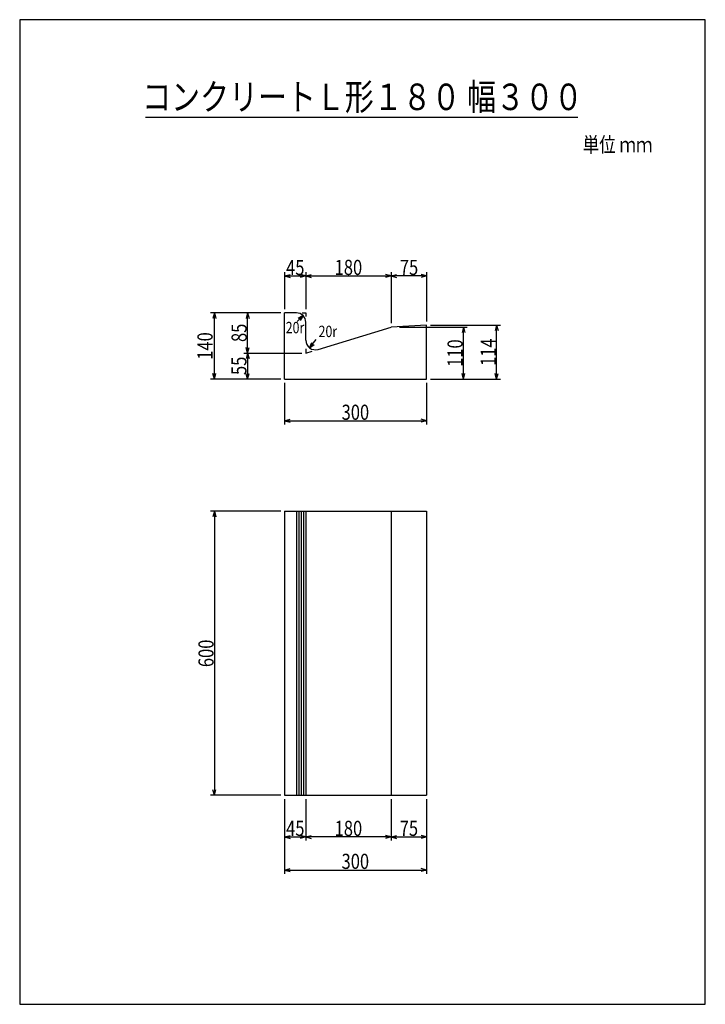
# Model space of a CAD drawing. Extents: x 144 to 1592, y 108 to 2188.
import ezdxf
from ezdxf.enums import TextEntityAlignment as Align

# ---------------------------------------------------------------- set-up
doc = ezdxf.new("R2010")
doc.units = 0
doc.header["$LTSCALE"] = 8
doc.header["$MEASUREMENT"] = 0
doc.layers.add('_0-0_', color=7, linetype='CONTINUOUS')
doc.styles.add('MSゴシック', font='txt', dxfattribs={"width": 0.8})

msp = doc.modelspace()

# ---------------------------------------------------------------- linework, layer by layer
at = {"layer": '_0-0_', "color": 136, "linetype": 'Continuous'}
for p, q in [((1592, 2188), (144, 2188)), ((144, 2188), (144, 108)), ((1592, 108), (1592, 2188)), ((144, 108), (1592, 108))]:
    msp.add_line(p, q, dxfattribs=at)
at = {"layer": '_0-0_', "color": 5, "linetype": 'Continuous'}
for p, q in [((1323, 1981.2), (409.6, 1981.2)), ((703.3, 1428.7), (703.3, 1568.7)), ((728.3, 1568.7), (703.3, 1568.7)), ((748.3, 1510.7), (748.3, 1548.7)), ((1003.3, 1542.7), (928.3, 1538.7)), ((1003.3, 1428.7), (1003.3, 1542.7)), ((774.2, 1491.6), (928.3, 1538.7)), ((703.3, 1428.7), (1003.3, 1428.7)), ((703.3, 1149.7), (703.3, 549.7)), ((703.3, 1149.7), (1003.3, 1149.7)), ((928.3, 1149.7), (928.3, 549.7)), ((1003.3, 1149.7), (1003.3, 549.7)), ((703.3, 549.7), (1003.3, 549.7))]:
    msp.add_line(p, q, dxfattribs=at)
at = {"layer": '_0-0_', "color": 4, "linetype": 'Continuous'}
for p, q in [((703.3, 1654.7), (703.3, 1576.7)), ((703.3, 1646.7), (714.9, 1649.8)), ((703.3, 1646.7), (714.9, 1643.6)), ((703.3, 1646.7), (748.3, 1646.7)), ((748.3, 1646.7), (736.7, 1649.8)), ((748.3, 1646.7), (736.7, 1643.6)), ((748.3, 1654.7), (748.3, 1576.7)), ((748.3, 1646.7), (759.9, 1649.8)), ((748.3, 1646.7), (759.9, 1643.6)), ((748.3, 1646.7), (928.3, 1646.7)), ((928.3, 1646.7), (916.7, 1649.8)), ((928.3, 1646.7), (916.7, 1643.6)), ((928.3, 1654.7), (928.3, 1546.7)), ((928.3, 1646.7), (939.9, 1649.8)), ((1003.3, 1646.7), (928.3, 1646.7)), ((928.3, 1646.7), (939.9, 1643.6)), ((1003.3, 1646.7), (991.7, 1649.8)), ((1003.3, 1646.7), (991.7, 1643.6)), ((1003.3, 1654.7), (1003.3, 1550.7)), ((695.3, 1568.7), (547.3, 1568.7)), ((555.3, 1568.7), (552.2, 1557.1)), ((555.3, 1568.7), (558.4, 1557.1)), ((555.3, 1428.7), (555.3, 1568.7)), ((625.3, 1568.7), (622.2, 1557.1)), ((625.3, 1568.7), (628.4, 1557.1)), ((625.3, 1483.7), (625.3, 1568.7)), ((633.2, 1568.7), (625.3, 1568.7)), ((742.5, 1562.8), (729.9, 1550.2)), ((742.5, 1562.8), (732.1, 1556.8)), ((742.5, 1562.8), (736.5, 1552.4)), ((740.3, 1568.7), (748.3, 1568.7)), ((748.3, 1568.7), (748.3, 1560.7)), ((1011.3, 1542.7), (1159.3, 1542.7)), ((1151.3, 1542.7), (1148.2, 1531.1)), ((1151.3, 1428.7), (1151.3, 1542.7)), ((1151.3, 1542.7), (1154.4, 1531.1)), ((945.9, 1538.7), (1089.3, 1538.7)), ((1081.3, 1538.7), (1078.2, 1527.1)), ((1081.3, 1428.7), (1081.3, 1538.7)), ((1081.3, 1538.7), (1084.4, 1527.1)), ((756.4, 1494.6), (769.8, 1512.7)), ((756.4, 1494.6), (760.8, 1505.8)), ((756.4, 1494.6), (765.8, 1502.1)), ((617.3, 1483.7), (740.2, 1483.7)), ((625.3, 1483.7), (622.2, 1495.3)), ((625.3, 1483.7), (622.2, 1472.1)), ((625.3, 1483.7), (628.4, 1495.3)), ((625.3, 1483.7), (625.3, 1428.7)), ((625.3, 1483.7), (628.4, 1472.1)), ((748.3, 1492.5), (748.3, 1483.7)), ((748.3, 1483.7), (761.8, 1487.8)), ((555.3, 1428.7), (552.2, 1440.3)), ((555.3, 1428.7), (558.4, 1440.3)), ((625.3, 1428.7), (622.2, 1440.3)), ((625.3, 1428.7), (628.4, 1440.3)), ((1081.3, 1428.7), (1078.2, 1440.3)), ((1081.3, 1428.7), (1084.4, 1440.3)), ((1151.3, 1428.7), (1148.2, 1440.3)), ((1151.3, 1428.7), (1154.4, 1440.3)), ((695.3, 1428.7), (547.3, 1428.7)), ((703.3, 1420.7), (703.3, 1332.7)), ((1003.3, 1420.7), (1003.3, 1332.7)), ((1011.3, 1428.7), (1159.3, 1428.7)), ((703.3, 1340.7), (714.9, 1343.8)), ((703.3, 1340.7), (714.9, 1337.6)), ((703.3, 1340.7), (1003.3, 1340.7)), ((1003.3, 1340.7), (991.7, 1343.8)), ((1003.3, 1340.7), (991.7, 1337.6)), ((695.3, 1149.7), (547.3, 1149.7)), ((555.3, 1149.7), (552.2, 1138.1)), ((555.3, 1149.7), (555.3, 549.7)), ((555.3, 1149.7), (558.4, 1138.1)), ((695.3, 549.7), (547.3, 549.7)), ((555.3, 549.7), (552.2, 561.3)), ((555.3, 549.7), (558.4, 561.3)), ((703.3, 541.7), (703.3, 383.7)), ((748.3, 541.7), (748.3, 453.7)), ((928.3, 541.7), (928.3, 453.7)), ((1003.3, 541.7), (1003.3, 383.7)), ((703.3, 461.7), (714.9, 464.8)), ((703.3, 461.7), (714.9, 458.6)), ((703.3, 461.7), (748.3, 461.7)), ((748.3, 461.7), (736.7, 464.8)), ((748.3, 461.7), (736.7, 458.6)), ((748.3, 461.7), (759.9, 464.8)), ((748.3, 461.7), (759.9, 458.6)), ((928.3, 461.7), (748.3, 461.7)), ((928.3, 461.7), (916.7, 464.8)), ((928.3, 461.7), (916.7, 458.6)), ((928.3, 461.7), (939.9, 464.8)), ((928.3, 461.7), (939.9, 458.6)), ((928.3, 461.7), (1003.3, 461.7)), ((958.3, 461.7), (957.8, 461.8)), ((958.3, 461.7), (957.8, 461.7)), ((1003.3, 461.7), (991.7, 464.8)), ((1003.3, 461.7), (991.7, 458.6)), ((703.3, 391.7), (714.9, 394.8)), ((703.3, 391.7), (714.9, 388.6)), ((703.3, 391.7), (1003.3, 391.7)), ((1003.3, 391.7), (991.7, 394.8)), ((1003.3, 391.7), (991.7, 388.6))]:
    msp.add_line(p, q, dxfattribs=at)
at = {"layer": '_0-0_', "color": 6, "linetype": 'Continuous'}
for p, q in [((728.3, 1149.7), (728.3, 549.7)), ((733.3, 1149.7), (733.3, 549.7)), ((738.3, 1149.7), (738.3, 549.7)), ((743.3, 1149.7), (743.3, 549.7)), ((748.3, 1149.7), (748.3, 549.7))]:
    msp.add_line(p, q, dxfattribs=at)
at = {"layer": '_0-0_', "color": 5, "linetype": 'Continuous'}
for centre, start, end in [((728.3, 1548.7), 0, 90), ((768.3, 1510.7), 180, 286.9908)]:
    msp.add_arc(centre, 20, start, end, dxfattribs=at)

# ---------------------------------------------------------------- texts
at = {"layer": '_0-0_', "color": 2, "style": 'MSゴシック', "width": 0.8}
msp.add_text('コンクリートＬ形１８０ 幅３００', height=56, dxfattribs=at).set_placement((868, 1997), align=Align.CENTER)
at = {"layer": '_0-0_', "color": 7, "style": 'MSゴシック', "width": 0.8}
for s, height, p in [('単位 ｍｍ', 32, (1333, 1908)), ('45', 32, (706.6, 1648.4)), ('180', 32, (809.2, 1648.7)), ('75', 32, (946.9, 1648.7)), ('20r', 24, (705.8, 1525.6)), ('20r', 24, (775.2, 1517.5)), ('300', 32, (823.9, 1342.7)), ('45', 32, (706.7, 463.7)), ('180', 32, (809.2, 463.6)), ('75', 32, (946.6, 463.7)), ('300', 32, (823.8, 394))]:
    msp.add_text(s, height=height, dxfattribs=at).set_placement(p)
for s, p in [('85', (623.4, 1507.1)), ('140', (551.4, 1469.6)), ('110', (1079.5, 1454.6)), ('114', (1149.4, 1456.6)), ('55', (623, 1437.4)), ('600', (553.5, 820.3))]:
    msp.add_text(s, height=32, rotation=90, dxfattribs=at).set_placement(p)

doc.saveas('drawing.dxf')
